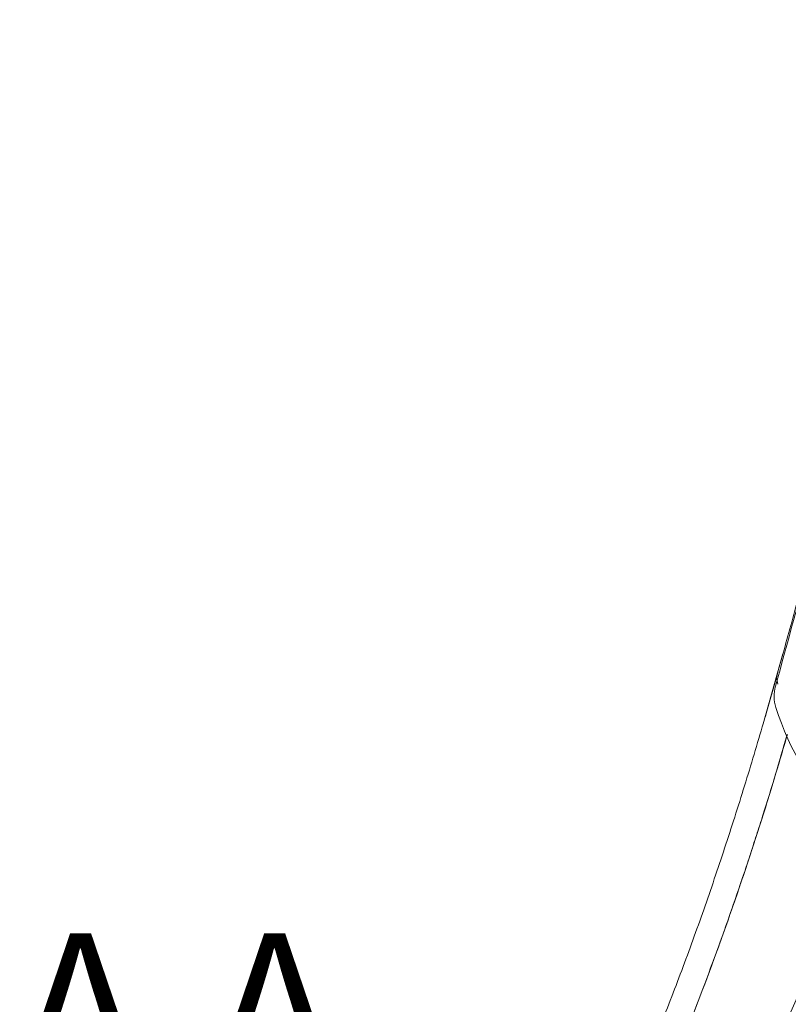
# Model space of a CAD drawing. Units: millimetres. Extents: x 11 to 1538, y 206 to 1970.
# Drawn here: x 425 to 508, y 1429 to 1535 of the extents above; entities that cross this region are included whole.
import ezdxf

# ---------------------------------------------------------------- set-up
doc = ezdxf.new("R2010")
doc.units = ezdxf.units.MM
doc.layers.add('Beschriftung Text', color=7, linetype='Continuous', lineweight=9)
doc.layers.add('Roto ZRO', color=3, linetype='Continuous', lineweight=9)
doc.styles.get("Standard").update_dxf_attribs({"font": 'arial.ttf'})

msp = doc.modelspace()

# ---------------------------------------------------------------- linework, layer by layer
at = {"layer": 'Roto ZRO'}
for p, q in [((505.13, 1459.37), (507.27, 1466.89)), ((505.54, 1460.75), (506.57, 1464.37)), ((506.57, 1464.37), (506.73, 1463.64))]:
    msp.add_line(p, q, dxfattribs=at)
for centre, radius, start, end in [((510.32, 1462.33), 4, 164.169, 197.5225), ((535.12, 1470.16), 30, 197.5225, 224.8455), ((243.26, 1544.01), 288.99, 332.9095, 341.906), ((243.26, 1544.01), 289.6, 332.8704, 341.906)]:
    msp.add_arc(centre, radius, start, end, dxfattribs=at)
for points, knots in [([(529.13, 1535.04), (527.68, 1532.46), (524.86, 1527.47), (521.64, 1519.69), (519.07, 1512.05), (516.98, 1504.7), (515.11, 1497.33), (513.39, 1490.42), (511.66, 1483.52), (509.98, 1476.98), (508.28, 1470.52), (507.12, 1466.35), (506.57, 1464.37)], [0, 0, 0, 0, 0.118934, 0.230922, 0.33857, 0.443688, 0.538793, 0.645014, 0.730818, 0.825429, 0.917038, 1, 1, 1, 1]), ([(506.47, 1463.42), (507.77, 1468.14), (510.31, 1477.37), (513.73, 1491.04), (516.56, 1502.52), (519.23, 1511.96), (521.82, 1519.62), (525.04, 1527.39), (527.85, 1532.37), (529.3, 1534.93)], [0, 0, 0, 0, 0.194578, 0.381598, 0.561028, 0.66569, 0.772263, 0.882877, 1, 1, 1, 1]), ([(491.75, 1421.2), (491.77, 1421.24), (492.67, 1423.38), (494.42, 1427.66), (496.88, 1434.11), (499.22, 1440.65), (501.44, 1447.28), (503.56, 1453.99), (504.88, 1458.49), (505.54, 1460.75)], [0.2423815, 0.2423815, 0.2423815, 0.2423815, 0.2446621, 0.3684658, 0.4931746, 0.6187721, 0.7452258, 0.8723813, 1, 1, 1, 1]), ([(494.4, 1420.21), (495.83, 1423.7), (498.75, 1430.81), (502.55, 1441.56), (505.56, 1450.75), (507.16, 1456.28), (507.74, 1458.25)], [0, 0, 0, 0, 0.280552, 0.571812, 0.847606, 1, 1, 1, 1]), ([(507.75, 1458.22), (507.71, 1458.08), (507.25, 1456.48), (506.32, 1453.42), (505.19, 1449.76), (504.25, 1446.85), (503.45, 1444.38), (502.36, 1441.13), (500.95, 1437.09), (499.31, 1432.58), (497.79, 1428.58), (496.22, 1424.61), (495.2, 1422.14), (494.58, 1420.66)], [0, 0, 0, 0, 0.0106, 0.125803, 0.241006, 0.298666, 0.356328, 0.436709, 0.557281, 0.67792, 0.798666, 0.879165, 1, 1, 1, 1])]:
    msp.add_open_spline(points, degree=3, knots=knots, dxfattribs=at)

# ---------------------------------------------------------------- texts
at = {"layer": 'Beschriftung Text', "lineweight": -3, "insert": (425.2, 1436.88), "char_height": 16, "width": 52.0682, "attachment_point": 1, "line_spacing_factor": 1.2}
msp.add_mtext('A-A', dxfattribs=at)

doc.saveas('drawing.dxf')
